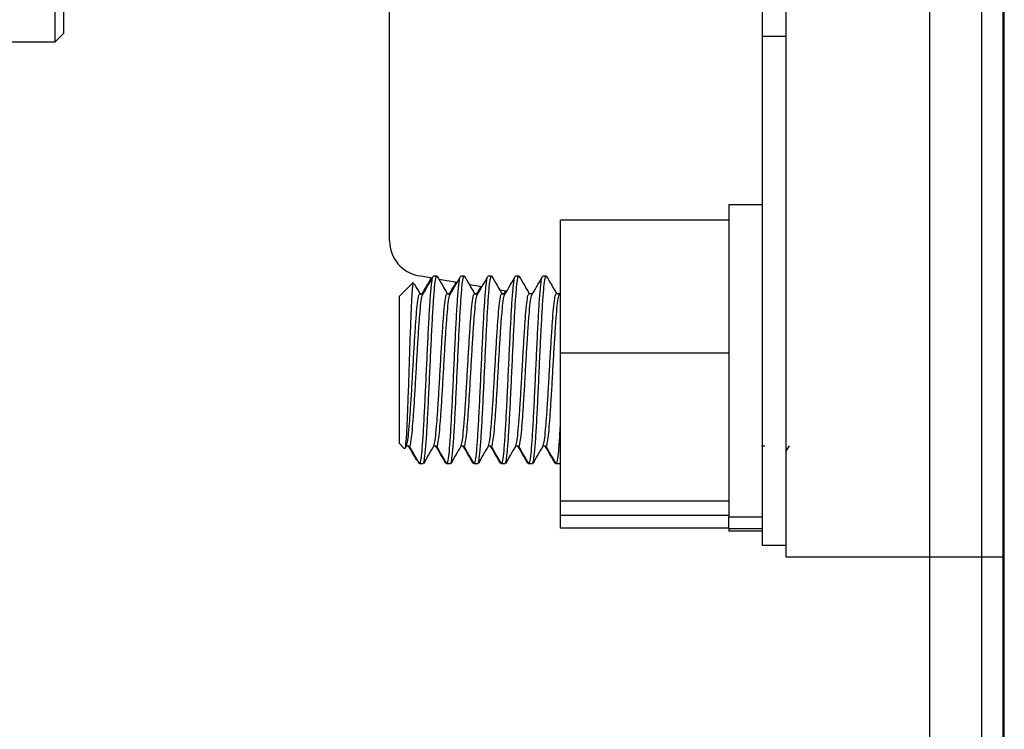
# Model space of a CAD drawing. Units: inches. Extents: x 3581 to 5156, y 430 to 1647.
# Drawn here: x 4287 to 4297, y 1420 to 1428 of the extents above; entities that cross this region are included whole.
import ezdxf

# ---------------------------------------------------------------- set-up
doc = ezdxf.new("R2010")
doc.units = ezdxf.units.IN
doc.header["$LTSCALE"] = 12
doc.header["$MEASUREMENT"] = 0

msp = doc.modelspace()

# ---------------------------------------------------------------- linework, layer by layer
at = {"linetype": 'Continuous', "lineweight": 25}
for p, q in [((4296.40052, 1484.46164), (4296.40052, 1391.92693)), ((4297.18587, 1481.86516), (4297.18889, 1401.61267)), ((4297.20539, 1401.92812), (4297.20539, 1478.63664)), ((4294.85995, 1424.26044), (4294.85995, 1440.79108)), ((4287.00174, 1437.37051), (4287.00174, 1427.75721)), ((4287.09864, 1427.85569), (4287.09864, 1437.27361)), ((4294.85931, 1437.23002), (4294.85931, 1427.8215)), ((4294.60563, 1427.8215), (4294.60563, 1431.38133)), ((4296.96413, 1391.92693), (4296.96413, 1430.81399)), ((4287.00174, 1427.75721), (4285.72919, 1427.75721)), ((4294.60563, 1427.8215), (4294.85931, 1427.8215)), ((4294.60563, 1425.60916), (4294.60563, 1427.8215)), ((4294.85931, 1427.8215), (4294.85931, 1425.60916)), ((4294.24389, 1426.01424), (4294.60563, 1426.01424)), ((4294.24389, 1426.01424), (4294.24389, 1422.65416)), ((4294.24389, 1425.84694), (4292.43519, 1425.84694)), ((4292.43519, 1424.41584), (4292.43519, 1425.84694)), ((4294.60563, 1422.35306), (4294.60563, 1425.60916)), ((4294.85931, 1425.60916), (4294.85931, 1422.35306)), ((4291.05961, 1425.22301), (4290.91537, 1425.24844)), ((4291.07078, 1425.24751), (4291.10749, 1425.24751)), ((4291.10879, 1425.24712), (4291.11217, 1425.23559)), ((4291.3644, 1425.24751), (4291.40111, 1425.24751)), ((4291.40241, 1425.24712), (4291.4058, 1425.23559)), ((4291.65802, 1425.24751), (4291.69473, 1425.24751)), ((4291.69603, 1425.24712), (4291.69942, 1425.23559)), ((4291.95164, 1425.24751), (4291.98835, 1425.24751)), ((4291.98966, 1425.24712), (4291.99304, 1425.23559)), ((4292.24526, 1425.24751), (4292.28197, 1425.24751)), ((4292.28328, 1425.24712), (4292.28666, 1425.23559)), ((4290.70374, 1425.02729), (4290.85215, 1425.1757)), ((4291.32568, 1425.17609), (4291.13076, 1425.21046)), ((4291.59175, 1425.12918), (4291.45779, 1425.1528)), ((4291.53865, 1425.05664), (4291.58187, 1425.13092)), ((4294.85931, 1425.19343), (4294.85995, 1425.19451)), ((4290.70374, 1425.02729), (4290.70374, 1423.44908)), ((4290.9237, 1425.05678), (4290.9604, 1425.05678)), ((4290.92632, 1425.05664), (4290.95141, 1425.05664)), ((4291.21732, 1425.05678), (4291.25402, 1425.05678)), ((4291.21994, 1425.05664), (4291.24503, 1425.05664)), ((4291.51094, 1425.05678), (4291.54764, 1425.05678)), ((4291.51356, 1425.05664), (4291.53865, 1425.05664)), ((4291.85778, 1425.08227), (4291.78486, 1425.09512)), ((4291.80456, 1425.05678), (4291.84126, 1425.05678)), ((4291.80718, 1425.05664), (4291.83227, 1425.05664)), ((4291.83227, 1425.05664), (4291.84817, 1425.08396)), ((4292.09818, 1425.05678), (4292.13488, 1425.05678)), ((4292.3918, 1425.05678), (4292.42851, 1425.05678)), ((4292.41837, 1425.03697), (4292.43519, 1425.06555)), ((4294.24389, 1424.41584), (4292.43519, 1424.41584)), ((4292.43519, 1422.82934), (4292.43519, 1424.41584)), ((4294.85995, 1422.2259), (4294.85995, 1424.26044)), ((4290.75828, 1423.39454), (4290.70374, 1423.44908)), ((4290.78126, 1423.42264), (4290.76579, 1423.39597)), ((4290.81386, 1423.41958), (4290.77948, 1423.41958)), ((4291.10748, 1423.41958), (4291.0731, 1423.41958)), ((4291.4011, 1423.41958), (4291.36672, 1423.41958)), ((4291.69473, 1423.41958), (4291.66034, 1423.41958)), ((4291.98835, 1423.41958), (4291.95396, 1423.41958)), ((4292.28197, 1423.41958), (4292.24758, 1423.41958)), ((4294.63094, 1423.41958), (4294.59655, 1423.41958)), ((4294.89195, 1423.42264), (4294.85931, 1423.36636)), ((4290.9157, 1423.24315), (4290.92396, 1423.22886)), ((4290.96067, 1423.22886), (4290.92396, 1423.22886)), ((4291.21758, 1423.22886), (4291.21009, 1423.22886)), ((4291.25429, 1423.22886), (4291.21758, 1423.22886)), ((4291.5112, 1423.22886), (4291.50371, 1423.22886)), ((4291.54792, 1423.22886), (4291.5112, 1423.22886)), ((4291.80482, 1423.22886), (4291.79733, 1423.22886)), ((4291.84154, 1423.22886), (4291.80482, 1423.22886)), ((4292.09844, 1423.22886), (4292.09095, 1423.22886)), ((4292.13516, 1423.22886), (4292.09844, 1423.22886)), ((4292.39206, 1423.22886), (4292.38457, 1423.22886)), ((4292.42878, 1423.22886), (4292.39206, 1423.22886)), ((4292.43519, 1423.23669), (4292.43205, 1423.23127)), ((4294.24389, 1422.82934), (4292.43519, 1422.82934)), ((4292.43519, 1422.67394), (4292.43519, 1422.82934)), ((4294.24389, 1422.67394), (4292.43519, 1422.67394)), ((4292.43519, 1422.53774), (4292.43519, 1422.67394)), ((4294.60563, 1422.65416), (4294.24389, 1422.65416)), ((4294.24389, 1422.53572), (4294.24389, 1422.65416)), ((4294.24389, 1422.53774), (4292.43519, 1422.53774)), ((4294.24389, 1422.53572), (4294.60563, 1422.53572)), ((4294.24389, 1422.53572), (4294.24389, 1422.50664)), ((4294.60563, 1422.50664), (4294.24389, 1422.50664)), ((4294.85931, 1422.35306), (4294.60563, 1422.35306)), ((4297.20539, 1422.2259), (4294.85995, 1422.2259))]:
    msp.add_line(p, q, dxfattribs=at)
at = {"linetype": 'Continuous', "lineweight": 25, "flags": 128}
msp.add_lwpolyline([(4287.00174, 1427.75721), (4287.09542, 1427.85242), (4287.09864, 1427.85569)], dxfattribs=at)
at = {"linetype": 'Continuous', "lineweight": 25}
msp.add_arc((4290.98161, 1425.62412), 0.38148, 180, 260, dxfattribs=at)
for points, knots in [([(4290.60013, 1425.62412), (4290.60013, 1425.63402), (4290.60013, 1425.65411), (4290.60013, 1425.81981), (4290.60013, 1426.07063), (4290.60013, 1426.38713), (4290.60013, 1426.74182), (4290.60013, 1427.15918), (4290.60013, 1427.63695), (4290.60013, 1428.16633), (4290.60013, 1428.73844), (4290.60013, 1429.34553), (4290.60013, 1430.04005), (4290.60013, 1430.82125), (4290.60013, 1431.67538), (4290.60013, 1432.24519), (4290.60013, 1432.52576)], [0, 0, 0, 0, 0.07762698, 0.15766409, 0.23995136, 0.30427604, 0.36860691, 0.4343003, 0.50000001, 0.5656934, 0.63139311, 0.69571779, 0.76004865, 0.84233044, 0.92236609, 1, 1, 1, 1]), ([(4290.92396, 1423.22886), (4290.9241, 1423.22887), (4290.9284, 1423.22915), (4290.93676, 1423.25471), (4290.94872, 1423.35938), (4290.9614, 1423.5239), (4290.97319, 1423.73783), (4290.98581, 1423.98534), (4290.9979, 1424.25071), (4291.01011, 1424.51517), (4291.02266, 1424.7602), (4291.03448, 1424.97045), (4291.04718, 1425.12849), (4291.05883, 1425.22971), (4291.06686, 1425.24039), (4291.07078, 1425.24559)], [0, 0, 0, 0, 0.002962471, 0.086611004, 0.169698395, 0.253733715, 0.33659865, 0.420567353, 0.503838399, 0.58728922, 0.671175728, 0.754080159, 0.83814083, 0.921118836, 1, 1, 1, 1]), ([(4290.95027, 1425.03697), (4290.96869, 1425.06827), (4291.00554, 1425.13088), (4291.04238, 1425.19365), (4291.0608, 1425.22503)], [0, 0, 0, 0, 0.499962089, 1, 1, 1, 1]), ([(4290.95141, 1425.05664), (4290.96814, 1425.08538), (4291.00075, 1425.1414), (4291.03335, 1425.19751), (4291.04923, 1425.22484)], [0, 0, 0, 0, 0.51299264, 1, 1, 1, 1]), ([(4290.96394, 1423.23647), (4290.9673, 1423.2439), (4290.97476, 1423.26037), (4290.98601, 1423.36708), (4290.99867, 1423.53259), (4291.01046, 1423.7489), (4291.02311, 1423.99745), (4291.03514, 1424.26324), (4291.04741, 1424.52717), (4291.05992, 1424.77094), (4291.07177, 1424.97917), (4291.08446, 1425.13442), (4291.0959, 1425.23157), (4291.10376, 1425.24015), (4291.10749, 1425.24422)], [0, 0, 0, 0, 0.06981381, 0.15485672, 0.24077701, 0.32551641, 0.41142362, 0.49650258, 0.58193417, 0.66767329, 0.75249347, 0.8384656, 0.92328482, 1, 1, 1, 1]), ([(4291.11218, 1425.24253), (4291.13069, 1425.21057), (4291.16659, 1425.14859), (4291.20253, 1425.08665), (4291.21994, 1425.05664)], [0, 0, 0, 0, 0.51565479, 1, 1, 1, 1]), ([(4291.21416, 1423.23808), (4291.21529, 1423.23361), (4291.21658, 1423.22857), (4291.22202, 1423.22979), (4291.23038, 1423.25443), (4291.24235, 1423.35945), (4291.25502, 1423.52388), (4291.26681, 1423.73784), (4291.27943, 1423.98534), (4291.29152, 1424.25071), (4291.30373, 1424.51517), (4291.31628, 1424.7602), (4291.3281, 1424.97045), (4291.3408, 1425.12849), (4291.35245, 1425.22971), (4291.36048, 1425.24039), (4291.3644, 1425.24559)], [0, 0, 0, 0, 0.02263257, 0.02552799, 0.10728334, 0.18849025, 0.27062364, 0.35161313, 0.4336814, 0.51506781, 0.59662993, 0.67861787, 0.75964596, 0.84180412, 0.92290412, 1, 1, 1, 1]), ([(4291.24389, 1425.03697), (4291.26231, 1425.06827), (4291.29916, 1425.13088), (4291.336, 1425.19365), (4291.35442, 1425.22503)], [0, 0, 0, 0, 0.49996209, 1, 1, 1, 1]), ([(4291.25756, 1423.23647), (4291.26092, 1423.2439), (4291.26838, 1423.26037), (4291.27963, 1423.36708), (4291.2923, 1423.53259), (4291.30408, 1423.7489), (4291.31673, 1423.99745), (4291.32876, 1424.26324), (4291.34103, 1424.52717), (4291.35354, 1424.77094), (4291.36539, 1424.97917), (4291.37808, 1425.13442), (4291.38952, 1425.23157), (4291.39738, 1425.24015), (4291.40111, 1425.24422)], [0, 0, 0, 0, 0.06981381, 0.15485672, 0.24077701, 0.32551641, 0.41142362, 0.49650258, 0.58193417, 0.66767329, 0.75249347, 0.8384656, 0.92328482, 1, 1, 1, 1]), ([(4291.4058, 1425.24253), (4291.42431, 1425.21057), (4291.46021, 1425.14859), (4291.49615, 1425.08665), (4291.51356, 1425.05664)], [0, 0, 0, 0, 0.51565479, 1, 1, 1, 1]), ([(4291.50778, 1423.23808), (4291.50892, 1423.23361), (4291.5102, 1423.22857), (4291.51564, 1423.22979), (4291.524, 1423.25443), (4291.53597, 1423.35945), (4291.54864, 1423.52388), (4291.56043, 1423.73784), (4291.57305, 1423.98534), (4291.58514, 1424.25071), (4291.59735, 1424.51517), (4291.6099, 1424.7602), (4291.62172, 1424.97045), (4291.63442, 1425.12849), (4291.64607, 1425.22971), (4291.6541, 1425.24039), (4291.65802, 1425.24559)], [0, 0, 0, 0, 0.02263257, 0.02552799, 0.10728334, 0.18849025, 0.27062364, 0.35161313, 0.4336814, 0.51506781, 0.59662993, 0.67861787, 0.75964596, 0.84180412, 0.92290412, 1, 1, 1, 1]), ([(4291.53751, 1425.03697), (4291.55593, 1425.06827), (4291.59278, 1425.13088), (4291.62962, 1425.19365), (4291.64804, 1425.22503)], [0, 0, 0, 0, 0.49996209, 1, 1, 1, 1]), ([(4291.55118, 1423.23647), (4291.55454, 1423.2439), (4291.562, 1423.26037), (4291.57326, 1423.36708), (4291.58592, 1423.53259), (4291.5977, 1423.7489), (4291.61035, 1423.99745), (4291.62238, 1424.26324), (4291.63466, 1424.52717), (4291.64716, 1424.77094), (4291.65901, 1424.97917), (4291.67171, 1425.13442), (4291.68314, 1425.23157), (4291.691, 1425.24015), (4291.69473, 1425.24422)], [0, 0, 0, 0, 0.06981381, 0.15485672, 0.24077701, 0.32551641, 0.41142362, 0.49650258, 0.58193417, 0.66767329, 0.75249347, 0.8384656, 0.92328482, 1, 1, 1, 1]), ([(4291.69942, 1425.24253), (4291.71793, 1425.21057), (4291.75383, 1425.14859), (4291.78977, 1425.08665), (4291.80718, 1425.05664)], [0, 0, 0, 0, 0.51565479, 1, 1, 1, 1]), ([(4291.8014, 1423.23808), (4291.80254, 1423.23361), (4291.80382, 1423.22857), (4291.80927, 1423.22979), (4291.81763, 1423.25443), (4291.82959, 1423.35945), (4291.84226, 1423.52388), (4291.85406, 1423.73784), (4291.86667, 1423.98534), (4291.87876, 1424.25071), (4291.89097, 1424.51517), (4291.90352, 1424.7602), (4291.91535, 1424.97045), (4291.92804, 1425.12849), (4291.93969, 1425.22971), (4291.94773, 1425.24039), (4291.95164, 1425.24559)], [0, 0, 0, 0, 0.02263257, 0.02552799, 0.10728334, 0.18849025, 0.27062364, 0.35161313, 0.4336814, 0.51506781, 0.59662993, 0.67861787, 0.75964596, 0.84180412, 0.92290412, 1, 1, 1, 1]), ([(4291.83113, 1425.03697), (4291.84955, 1425.06827), (4291.8864, 1425.13088), (4291.92324, 1425.19365), (4291.94166, 1425.22503)], [0, 0, 0, 0, 0.499962089, 1, 1, 1, 1]), ([(4291.8448, 1423.23647), (4291.84817, 1423.2439), (4291.85562, 1423.26037), (4291.86688, 1423.36708), (4291.87954, 1423.53259), (4291.89132, 1423.7489), (4291.90397, 1423.99745), (4291.916, 1424.26324), (4291.92828, 1424.52717), (4291.94078, 1424.77094), (4291.95263, 1424.97917), (4291.96533, 1425.13442), (4291.97676, 1425.23157), (4291.98462, 1425.24015), (4291.98835, 1425.24422)], [0, 0, 0, 0, 0.06981381, 0.15485672, 0.24077701, 0.32551641, 0.41142362, 0.49650258, 0.58193417, 0.66767329, 0.75249347, 0.8384656, 0.92328482, 1, 1, 1, 1]), ([(4291.99304, 1425.24253), (4292.01156, 1425.21057), (4292.04745, 1425.14859), (4292.08339, 1425.08665), (4292.1008, 1425.05664)], [0, 0, 0, 0, 0.51565479, 1, 1, 1, 1]), ([(4292.09502, 1423.23808), (4292.09616, 1423.23361), (4292.09744, 1423.22857), (4292.10289, 1423.22979), (4292.11125, 1423.25443), (4292.12321, 1423.35945), (4292.13588, 1423.52388), (4292.14768, 1423.73784), (4292.16029, 1423.98534), (4292.17238, 1424.25071), (4292.1846, 1424.51517), (4292.19714, 1424.7602), (4292.20897, 1424.97045), (4292.22166, 1425.12849), (4292.23331, 1425.22971), (4292.24135, 1425.24039), (4292.24526, 1425.24559)], [0, 0, 0, 0, 0.02263257, 0.02552799, 0.10728334, 0.18849025, 0.27062364, 0.35161313, 0.4336814, 0.51506781, 0.59662993, 0.67861787, 0.75964596, 0.84180412, 0.92290412, 1, 1, 1, 1]), ([(4292.12475, 1425.03697), (4292.14317, 1425.06827), (4292.18002, 1425.13088), (4292.21686, 1425.19365), (4292.23528, 1425.22503)], [0, 0, 0, 0, 0.49996209, 1, 1, 1, 1]), ([(4292.13842, 1423.23647), (4292.14179, 1423.2439), (4292.14924, 1423.26037), (4292.1605, 1423.36708), (4292.17316, 1423.53259), (4292.18495, 1423.7489), (4292.19759, 1423.99745), (4292.20962, 1424.26324), (4292.2219, 1424.52717), (4292.2344, 1424.77094), (4292.24625, 1424.97917), (4292.25895, 1425.13442), (4292.27038, 1425.23157), (4292.27824, 1425.24015), (4292.28197, 1425.24422)], [0, 0, 0, 0, 0.06981381, 0.15485672, 0.24077701, 0.32551641, 0.41142362, 0.49650258, 0.58193417, 0.66767329, 0.75249347, 0.8384656, 0.92328482, 1, 1, 1, 1]), ([(4292.28667, 1425.24253), (4292.30518, 1425.21057), (4292.34108, 1425.14859), (4292.37702, 1425.08665), (4292.39442, 1425.05664)], [0, 0, 0, 0, 0.51565479, 1, 1, 1, 1]), ([(4290.85413, 1425.17372), (4290.85387, 1425.17476), (4290.85029, 1425.18889), (4290.84343, 1425.11497), (4290.83312, 1424.95206), (4290.82329, 1424.69993), (4290.81287, 1424.40376), (4290.80309, 1424.09403), (4290.79265, 1423.80884), (4290.78285, 1423.5762), (4290.77245, 1423.43439), (4290.76542, 1423.37565), (4290.76153, 1423.39508), (4290.76108, 1423.39734)], [0, 0, 0, 0, 0.0089782, 0.12190942, 0.23455248, 0.34524304, 0.45529043, 0.56375449, 0.67120239, 0.77744351, 0.88228938, 0.9863112, 1, 1, 1, 1]), ([(4290.86309, 1425.16567), (4290.86676, 1425.15933), (4290.88782, 1425.12297), (4290.90891, 1425.08664), (4290.92632, 1425.05664)], [0, 0, 0, 0, 0.17428613, 1, 1, 1, 1]), ([(4291.24503, 1425.05664), (4291.26176, 1425.08538), (4291.28527, 1425.12576), (4291.30877, 1425.16621), (4291.31555, 1425.17788)], [0, 0, 0, 0, 0.7115579, 1, 1, 1, 1]), ([(4290.78113, 1423.42827), (4290.78408, 1423.43307), (4290.79112, 1423.44458), (4290.80191, 1423.5267), (4290.81459, 1423.65853), (4290.82638, 1423.83247), (4290.839, 1424.03309), (4290.85109, 1424.24835), (4290.8633, 1424.46284), (4290.87585, 1424.66156), (4290.88767, 1424.8321), (4290.90037, 1424.96022), (4290.91193, 1425.04191), (4290.91988, 1425.05056), (4290.92371, 1425.05473)], [0, 0, 0, 0, 0.06134163, 0.14688902, 0.23341461, 0.31873244, 0.40518928, 0.49092618, 0.5768486, 0.66322062, 0.7485792, 0.83513096, 0.92056547, 1, 1, 1, 1]), ([(4290.81384, 1423.42057), (4290.81399, 1423.42024), (4290.81826, 1423.41088), (4290.82667, 1423.44454), (4290.83861, 1423.52435), (4290.85129, 1423.65915), (4290.86308, 1423.8323), (4290.8757, 1424.03314), (4290.88779, 1424.24832), (4290.9, 1424.46289), (4290.91255, 1424.66136), (4290.92437, 1424.83284), (4290.93709, 1424.95743), (4290.94533, 1425.02535), (4290.94985, 1425.03357), (4290.95027, 1425.03433)], [0, 0, 0, 0, 0.00328607, 0.09325648, 0.182622, 0.27300938, 0.3621351, 0.45245066, 0.54201415, 0.63177143, 0.72199839, 0.81116668, 0.90158139, 0.990829, 1, 1, 1, 1]), ([(4291.07476, 1423.42827), (4291.0777, 1423.43307), (4291.08474, 1423.44458), (4291.09553, 1423.5267), (4291.10821, 1423.65853), (4291.12, 1423.83247), (4291.13262, 1424.03309), (4291.14471, 1424.24835), (4291.15692, 1424.46284), (4291.16947, 1424.66156), (4291.18129, 1424.8321), (4291.19399, 1424.96022), (4291.20555, 1425.04191), (4291.2135, 1425.05056), (4291.21733, 1425.05473)], [0, 0, 0, 0, 0.06134163, 0.14688902, 0.23341461, 0.31873244, 0.40518928, 0.49092618, 0.5768486, 0.66322062, 0.7485792, 0.83513096, 0.92056547, 1, 1, 1, 1]), ([(4291.10746, 1423.42057), (4291.10761, 1423.42024), (4291.11188, 1423.41088), (4291.12029, 1423.44454), (4291.13223, 1423.52435), (4291.14491, 1423.65915), (4291.1567, 1423.8323), (4291.16932, 1424.03314), (4291.18141, 1424.24832), (4291.19362, 1424.46289), (4291.20617, 1424.66136), (4291.21799, 1424.83284), (4291.23071, 1424.95743), (4291.23895, 1425.02535), (4291.24347, 1425.03357), (4291.24389, 1425.03433)], [0, 0, 0, 0, 0.00328607, 0.09325648, 0.182622, 0.27300938, 0.3621351, 0.45245066, 0.54201415, 0.63177143, 0.72199839, 0.81116668, 0.90158139, 0.990829, 1, 1, 1, 1]), ([(4291.36838, 1423.42827), (4291.37132, 1423.43307), (4291.37836, 1423.44458), (4291.38915, 1423.5267), (4291.40183, 1423.65853), (4291.41362, 1423.83247), (4291.42624, 1424.03309), (4291.43833, 1424.24835), (4291.45054, 1424.46284), (4291.46309, 1424.66156), (4291.47491, 1424.8321), (4291.48761, 1424.96022), (4291.49918, 1425.04191), (4291.50712, 1425.05056), (4291.51095, 1425.05473)], [0, 0, 0, 0, 0.06134163, 0.14688902, 0.23341461, 0.31873244, 0.40518928, 0.49092618, 0.5768486, 0.66322062, 0.7485792, 0.83513096, 0.92056547, 1, 1, 1, 1]), ([(4291.40108, 1423.42057), (4291.40123, 1423.42024), (4291.4055, 1423.41088), (4291.41391, 1423.44454), (4291.42586, 1423.52435), (4291.43853, 1423.65915), (4291.45033, 1423.8323), (4291.46294, 1424.03314), (4291.47503, 1424.24832), (4291.48725, 1424.46289), (4291.49979, 1424.66136), (4291.51161, 1424.83284), (4291.52433, 1424.95743), (4291.53258, 1425.02535), (4291.53709, 1425.03357), (4291.53751, 1425.03433)], [0, 0, 0, 0, 0.00328607, 0.09325648, 0.182622, 0.27300938, 0.3621351, 0.45245066, 0.54201415, 0.63177143, 0.72199839, 0.81116668, 0.90158139, 0.990829, 1, 1, 1, 1]), ([(4291.662, 1423.42827), (4291.66494, 1423.43307), (4291.67198, 1423.44458), (4291.68277, 1423.5267), (4291.69545, 1423.65853), (4291.70724, 1423.83247), (4291.71986, 1424.03309), (4291.73195, 1424.24835), (4291.74416, 1424.46284), (4291.75671, 1424.66156), (4291.76853, 1424.8321), (4291.78123, 1424.96022), (4291.7928, 1425.04191), (4291.80075, 1425.05056), (4291.80457, 1425.05473)], [0, 0, 0, 0, 0.06134163, 0.14688902, 0.23341461, 0.31873244, 0.40518928, 0.49092618, 0.5768486, 0.66322062, 0.7485792, 0.83513096, 0.92056547, 1, 1, 1, 1]), ([(4291.6947, 1423.42057), (4291.69485, 1423.42024), (4291.69912, 1423.41088), (4291.70753, 1423.44454), (4291.71948, 1423.52435), (4291.73215, 1423.65915), (4291.74395, 1423.8323), (4291.75656, 1424.03314), (4291.76865, 1424.24832), (4291.78087, 1424.46289), (4291.79341, 1424.66136), (4291.80523, 1424.83284), (4291.81796, 1424.95743), (4291.8262, 1425.02535), (4291.83071, 1425.03357), (4291.83113, 1425.03433)], [0, 0, 0, 0, 0.00328607, 0.09325648, 0.182622, 0.27300938, 0.3621351, 0.45245066, 0.54201415, 0.63177143, 0.72199839, 0.81116668, 0.90158139, 0.990829, 1, 1, 1, 1]), ([(4291.95562, 1423.42827), (4291.95856, 1423.43307), (4291.9656, 1423.44458), (4291.97639, 1423.5267), (4291.98907, 1423.65853), (4292.00087, 1423.83247), (4292.01348, 1424.03309), (4292.02557, 1424.24835), (4292.03779, 1424.46284), (4292.05033, 1424.66156), (4292.06216, 1424.8321), (4292.07485, 1424.96022), (4292.08642, 1425.04191), (4292.09437, 1425.05056), (4292.0982, 1425.05473)], [0, 0, 0, 0, 0.06134163, 0.14688902, 0.23341461, 0.31873244, 0.40518928, 0.49092618, 0.5768486, 0.66322062, 0.7485792, 0.83513096, 0.92056547, 1, 1, 1, 1]), ([(4291.98832, 1423.42057), (4291.98847, 1423.42024), (4291.99274, 1423.41088), (4292.00115, 1423.44454), (4292.0131, 1423.52435), (4292.02577, 1423.65915), (4292.03757, 1423.8323), (4292.05018, 1424.03314), (4292.06227, 1424.24832), (4292.07449, 1424.46289), (4292.08704, 1424.66136), (4292.09885, 1424.83284), (4292.11158, 1424.95743), (4292.11982, 1425.02535), (4292.12433, 1425.03357), (4292.12475, 1425.03433)], [0, 0, 0, 0, 0.00328607, 0.09325648, 0.182622, 0.27300938, 0.3621351, 0.45245066, 0.54201415, 0.63177143, 0.72199839, 0.81116668, 0.90158139, 0.990829, 1, 1, 1, 1]), ([(4292.24924, 1423.42827), (4292.25218, 1423.43307), (4292.25922, 1423.44458), (4292.27001, 1423.5267), (4292.28269, 1423.65853), (4292.29449, 1423.83247), (4292.3071, 1424.03309), (4292.31919, 1424.24835), (4292.33141, 1424.46284), (4292.34395, 1424.66156), (4292.35578, 1424.8321), (4292.36847, 1424.96022), (4292.38004, 1425.04191), (4292.38799, 1425.05056), (4292.39182, 1425.05473)], [0, 0, 0, 0, 0.06134163, 0.14688902, 0.23341461, 0.31873244, 0.40518928, 0.49092618, 0.5768486, 0.66322062, 0.7485792, 0.83513096, 0.92056547, 1, 1, 1, 1]), ([(4292.28194, 1423.42057), (4292.28209, 1423.42024), (4292.28636, 1423.41088), (4292.29477, 1423.44454), (4292.30672, 1423.52435), (4292.3194, 1423.65915), (4292.33119, 1423.8323), (4292.34381, 1424.03314), (4292.35589, 1424.24832), (4292.36811, 1424.46289), (4292.38066, 1424.66136), (4292.39247, 1424.83284), (4292.4052, 1424.95743), (4292.41344, 1425.02535), (4292.41795, 1425.03357), (4292.41838, 1425.03433)], [0, 0, 0, 0, 0.00328607, 0.09325648, 0.182622, 0.27300938, 0.3621351, 0.45245066, 0.54201415, 0.63177143, 0.72199839, 0.81116668, 0.90158139, 0.990829, 1, 1, 1, 1]), ([(4292.38864, 1423.23808), (4292.38978, 1423.23361), (4292.39106, 1423.22857), (4292.39651, 1423.22979), (4292.40487, 1423.25403), (4292.41683, 1423.36086), (4292.42733, 1423.49157), (4292.43327, 1423.5993), (4292.43519, 1423.63402)], [0, 0, 0, 0, 0.07308098, 0.08243035, 0.34641986, 0.60863844, 0.87384862, 1, 1, 1, 1]), ([(4290.89444, 1423.26366), (4290.8822, 1423.28478), (4290.85209, 1423.33675), (4290.82195, 1423.38873), (4290.80406, 1423.41958)], [0, 0, 0, 0, 0.40649568, 1, 1, 1, 1]), ([(4290.92054, 1423.23148), (4290.90205, 1423.26338), (4290.86572, 1423.32609), (4290.82937, 1423.38878), (4290.8115, 1423.41958)], [0, 0, 0, 0, 0.5087611, 1, 1, 1, 1]), ([(4291.07488, 1423.42264), (4291.05639, 1423.39076), (4291.01939, 1423.32697), (4290.98243, 1423.26318), (4290.96394, 1423.23127)], [0, 0, 0, 0, 0.49986342, 1, 1, 1, 1]), ([(4291.204, 1423.23615), (4291.18644, 1423.26645), (4291.15102, 1423.32759), (4291.11557, 1423.38873), (4291.09768, 1423.41958)], [0, 0, 0, 0, 0.495482833, 1, 1, 1, 1]), ([(4291.21416, 1423.23148), (4291.19567, 1423.26338), (4291.15934, 1423.32609), (4291.12299, 1423.38878), (4291.10513, 1423.41958)], [0, 0, 0, 0, 0.5087611, 1, 1, 1, 1]), ([(4291.3685, 1423.42264), (4291.35001, 1423.39076), (4291.31301, 1423.32697), (4291.27605, 1423.26318), (4291.25756, 1423.23127)], [0, 0, 0, 0, 0.49986342, 1, 1, 1, 1]), ([(4291.49762, 1423.23615), (4291.48007, 1423.26645), (4291.44464, 1423.32759), (4291.40919, 1423.38873), (4291.3913, 1423.41958)], [0, 0, 0, 0, 0.49548283, 1, 1, 1, 1]), ([(4291.50778, 1423.23148), (4291.4893, 1423.26338), (4291.45297, 1423.32609), (4291.41661, 1423.38878), (4291.39875, 1423.41958)], [0, 0, 0, 0, 0.5087611, 1, 1, 1, 1]), ([(4291.66212, 1423.42264), (4291.64363, 1423.39076), (4291.60663, 1423.32697), (4291.56967, 1423.26318), (4291.55118, 1423.23127)], [0, 0, 0, 0, 0.49986342, 1, 1, 1, 1]), ([(4291.79124, 1423.23615), (4291.77369, 1423.26645), (4291.73827, 1423.32759), (4291.70281, 1423.38873), (4291.68492, 1423.41958)], [0, 0, 0, 0, 0.49548283, 1, 1, 1, 1]), ([(4291.8014, 1423.23148), (4291.78292, 1423.26338), (4291.74659, 1423.32609), (4291.71023, 1423.38878), (4291.69237, 1423.41958)], [0, 0, 0, 0, 0.5087611, 1, 1, 1, 1]), ([(4291.95574, 1423.42264), (4291.93725, 1423.39076), (4291.90026, 1423.32697), (4291.86329, 1423.26318), (4291.84481, 1423.23127)], [0, 0, 0, 0, 0.49986342, 1, 1, 1, 1]), ([(4292.08486, 1423.23615), (4292.06731, 1423.26645), (4292.03189, 1423.32759), (4291.99643, 1423.38873), (4291.97854, 1423.41958)], [0, 0, 0, 0, 0.49548283, 1, 1, 1, 1]), ([(4292.09502, 1423.23148), (4292.07654, 1423.26338), (4292.04021, 1423.32609), (4292.00385, 1423.38878), (4291.98599, 1423.41958)], [0, 0, 0, 0, 0.5087611, 1, 1, 1, 1]), ([(4292.24936, 1423.42264), (4292.23087, 1423.39076), (4292.19388, 1423.32697), (4292.15691, 1423.26318), (4292.13843, 1423.23127)], [0, 0, 0, 0, 0.49986342, 1, 1, 1, 1]), ([(4292.37848, 1423.23615), (4292.36093, 1423.26645), (4292.32551, 1423.32759), (4292.29005, 1423.38873), (4292.27216, 1423.41958)], [0, 0, 0, 0, 0.49548283, 1, 1, 1, 1]), ([(4292.38864, 1423.23148), (4292.37016, 1423.26338), (4292.33383, 1423.32609), (4292.29747, 1423.38878), (4292.27961, 1423.41958)], [0, 0, 0, 0, 0.508761099, 1, 1, 1, 1])]:
    msp.add_open_spline(points, degree=3, knots=knots, dxfattribs=at)

doc.saveas('drawing.dxf')
